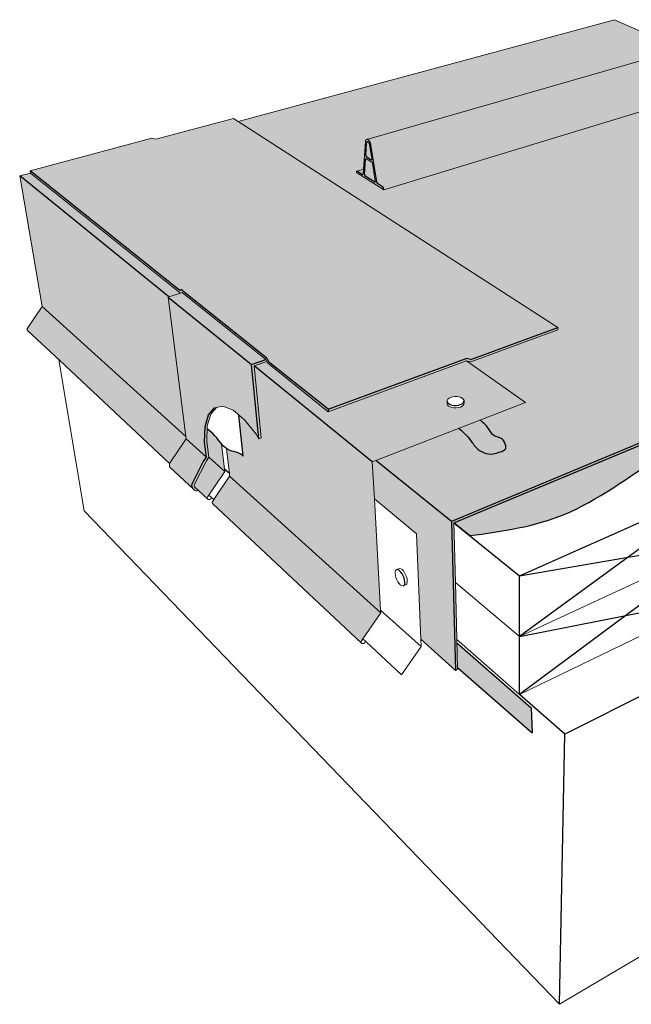
# Model space of a CAD drawing. Units: inches. Extents: x 1623.1 to 1678.4, y 1691.7 to 1732.6.
# Drawn here: x 1623.1 to 1648.5, y 1691.7 to 1732.6 of the extents above; entities that cross this region are included whole.
import ezdxf

# ---------------------------------------------------------------- set-up
doc = ezdxf.new("R2010")
doc.units = ezdxf.units.IN
doc.header["$MEASUREMENT"] = 0
for name, color, linetype in [('00 STATIC CONTENTS', 7, 'Continuous'), ('051 Rib Profile', 7, 'Continuous'), ('054 Adhered', 7, 'Continuous')]:
    doc.layers.add(name, color=color, linetype=linetype)

msp = doc.modelspace()

# ---------------------------------------------------------------- hatches: boundary and pattern name
at = {"layer": '00 STATIC CONTENTS'}
h = msp.add_hatch(color=253, dxfattribs=at)
h.dxf.hatch_style = 1
h.paths.add_polyline_path([(1668.665, 1723.258), (1647.83, 1732.582), (1632.186, 1728.359), (1645.473, 1719.801), (1645.471, 1719.704), (1641.864, 1718.377), (1641.676, 1718.407), (1644.129, 1716.688), (1637.911, 1714.276), (1641.053, 1711.739)])
h.paths.add_polyline_path([(1641.053, 1711.739), (1637.911, 1714.276), (1637.764, 1714.219), (1637.85, 1712.684), (1639.604, 1711.223), (1639.78, 1706.848), (1641.218, 1705.558)])
h.paths.add_polyline_path([(1641.157, 1711.682), (1649.863, 1715.319), (1650.048, 1715.396), (1668.646, 1723.166), (1668.665, 1723.258), (1641.053, 1711.739), (1641.218, 1705.558), (1641.313, 1705.602), (1641.281, 1706.835), (1641.22, 1709.202)])
h = msp.add_hatch(color=253, dxfattribs=at)
h.dxf.hatch_style = 1
h.paths.add_polyline_path([(1632.186, 1728.359), (1631.996, 1728.482), (1628.771, 1727.615), (1628.595, 1727.657), (1623.538, 1726.301), (1629.762, 1721.329), (1629.803, 1721.382), (1633.387, 1718.525), (1633.455, 1718.378), (1635.929, 1716.402), (1641.674, 1718.507), (1641.862, 1718.476), (1645.473, 1719.801)])
h.paths.add_polyline_path([(1629.803, 1721.382), (1629.762, 1721.329), (1623.538, 1726.301), (1623.552, 1726.213), (1629.786, 1721.223), (1629.864, 1721.247), (1633.339, 1718.471), (1633.38, 1718.382), (1633.407, 1718.325), (1635.937, 1716.3), (1635.929, 1716.402), (1633.455, 1718.378), (1633.387, 1718.525)])
h.paths.add_polyline_path([(1641.676, 1718.407), (1641.864, 1718.377), (1645.471, 1719.704), (1645.473, 1719.801), (1641.862, 1718.476), (1641.674, 1718.507), (1635.929, 1716.402), (1635.937, 1716.3)])
h = msp.add_hatch(color=254, dxfattribs=at)
h.dxf.hatch_style = 1
h.paths.add_polyline_path([(1631.836, 1713.627), (1631.173, 1712.648), (1631.132, 1712.587), (1631.119, 1712.563), (1631.112, 1712.539), (1631.112, 1712.515), (1631.118, 1712.494), (1631.13, 1712.476), (1637.309, 1706.696), (1637.3, 1706.739), (1637.316, 1706.788), (1637.374, 1706.872), (1638.116, 1707.95)])
edge = h.paths.add_edge_path()
edge.add_line((1637.85, 1712.684), (1637.764, 1714.219))
edge.add_line((1637.764, 1714.219), (1632.851, 1718.2))
edge.add_line((1632.851, 1718.2), (1633.141, 1715.216))
edge.add_line((1633.141, 1715.216), (1633.044, 1715.181))
edge.add_line((1633.044, 1715.181), (1632.935, 1715.362))
edge.add_line((1632.935, 1715.362), (1632.449, 1715.963))
edge.add_line((1632.449, 1715.963), (1632.224, 1716.152))
edge.add_line((1632.224, 1716.152), (1632.402, 1714.452))
edge.add_spline(control_points=[(1632.402, 1714.452), (1632.339, 1714.512), (1632.173, 1714.633), (1631.896, 1714.655), (1631.749, 1714.736), (1631.71, 1714.763)], knot_values=[0.310031, 0.310031, 0.310031, 0.310031, 0.568779, 0.938895, 1.088002, 1.088002, 1.088002, 1.088002], degree=3, periodic=0)
edge.add_line((1631.71, 1714.763), (1631.824, 1713.733))
edge.add_line((1631.824, 1713.733), (1631.836, 1713.627))
edge.add_line((1631.836, 1713.627), (1638.116, 1707.95))
edge.add_line((1638.116, 1707.95), (1638.109, 1708.062))
edge.add_line((1638.109, 1708.062), (1637.85, 1712.684))
h.paths.add_polyline_path([(1644.129, 1716.688), (1641.676, 1718.407), (1635.937, 1716.3), (1633.407, 1718.325), (1633.38, 1718.382), (1632.851, 1718.2), (1637.764, 1714.219), (1637.911, 1714.276)])
h.paths.add_polyline_path([(1640.874, 1716.624), (1640.871, 1716.725), (1640.875, 1716.773), (1640.904, 1716.82), (1640.954, 1716.861), (1641.022, 1716.894), (1641.104, 1716.918), (1641.194, 1716.929), (1641.287, 1716.929), (1641.375, 1716.916), (1641.453, 1716.891), (1641.515, 1716.856), (1641.558, 1716.814), (1641.578, 1716.768), (1641.581, 1716.666), (1641.577, 1716.618), (1641.549, 1716.571), (1641.499, 1716.53), (1641.431, 1716.496), (1641.349, 1716.472), (1641.258, 1716.46), (1641.165, 1716.461), (1641.076, 1716.474), (1640.998, 1716.5), (1640.936, 1716.534), (1640.893, 1716.577)], flags=16)
h.paths.add_polyline_path([(1631.629, 1713.814), (1630.967, 1714.412), (1630.87, 1714.267), (1630.376, 1713.292), (1630.367, 1713.266), (1630.363, 1713.239), (1630.367, 1713.212), (1630.376, 1713.187), (1630.381, 1713.181), (1630.394, 1713.164), (1630.541, 1713.027), (1630.916, 1712.676), (1630.908, 1712.706), (1630.908, 1712.73), (1630.915, 1712.754), (1630.928, 1712.778), (1630.969, 1712.839)])
edge = h.paths.add_edge_path()
edge.add_spline(control_points=[(1631.499, 1714.961), (1631.406, 1715.07), (1631.232, 1715.317), (1631.016, 1715.499), (1630.904, 1715.589)], knot_values=[1.379071, 1.379071, 1.379071, 1.379071, 1.797642, 2.230168, 2.230168, 2.230168, 2.230168], degree=3, periodic=0)
edge.add_line((1630.904, 1715.589), (1630.886, 1715.069))
edge.add_line((1630.886, 1715.069), (1630.967, 1714.412))
edge.add_line((1630.967, 1714.412), (1631.629, 1713.814))
edge.add_line((1631.629, 1713.814), (1631.617, 1713.92))
edge.add_line((1631.617, 1713.92), (1631.499, 1714.961))
h.paths.add_polyline_path([(1624.036, 1720.677), (1623.436, 1719.77), (1623.425, 1719.75), (1623.42, 1719.728), (1623.421, 1719.706), (1623.427, 1719.686), (1623.439, 1719.669), (1624.771, 1718.424), (1629.34, 1714.15), (1629.365, 1714.196), (1630.026, 1715.179), (1630.014, 1715.273)])
h.paths.add_polyline_path([(1629.283, 1721.09), (1623.108, 1726.093), (1624.036, 1720.677), (1630.014, 1715.273)])
h.paths.add_polyline_path([(1623.552, 1726.213), (1623.108, 1726.093), (1629.306, 1721.071), (1629.786, 1721.223)])
h = msp.add_hatch(color=253, dxfattribs=at)
h.dxf.hatch_style = 1
h.paths.add_polyline_path([(1630.87, 1714.415), (1630.026, 1715.179), (1629.365, 1714.196), (1629.343, 1714.156), (1629.341, 1714.149), (1629.33, 1714.108), (1629.33, 1714.061), (1629.342, 1714.019), (1629.366, 1713.984), (1630.334, 1713.077), (1630.296, 1713.125), (1630.286, 1713.146), (1630.273, 1713.177), (1630.267, 1713.231), (1630.274, 1713.286), (1630.29, 1713.332), (1630.74, 1714.219)])
h.paths.add_polyline_path([(1630.886, 1715.069), (1630.908, 1715.715), (1631.048, 1716.202), (1631.283, 1716.474), (1631.204, 1716.459), (1630.954, 1716.169), (1630.815, 1715.682), (1630.793, 1715.035), (1630.87, 1714.415), (1630.74, 1714.219), (1630.29, 1713.332), (1630.274, 1713.286), (1630.267, 1713.231), (1630.273, 1713.177), (1630.286, 1713.146), (1630.296, 1713.125), (1630.334, 1713.077), (1630.38, 1713.041), (1630.431, 1713.019), (1630.484, 1713.013), (1630.534, 1713.023), (1630.541, 1713.027), (1630.394, 1713.164), (1630.377, 1713.187), (1630.367, 1713.212), (1630.363, 1713.239), (1630.367, 1713.266), (1630.376, 1713.292), (1630.87, 1714.267), (1630.967, 1714.412)])
h.paths.add_polyline_path([(1632.741, 1718.265), (1629.286, 1721.065), (1630.014, 1715.273), (1630.026, 1715.179), (1630.87, 1714.415), (1630.793, 1715.035), (1630.815, 1715.682), (1630.954, 1716.169), (1631.204, 1716.459), (1631.283, 1716.474), (1631.328, 1716.483), (1631.515, 1716.519), (1631.552, 1716.527), (1631.977, 1716.36), (1632.449, 1715.963), (1632.935, 1715.362), (1633.044, 1715.181)])
h.paths.add_polyline_path([(1629.864, 1721.247), (1629.786, 1721.223), (1629.306, 1721.071), (1629.286, 1721.065), (1632.741, 1718.265), (1633.339, 1718.471)])
h.paths.add_polyline_path([(1633.38, 1718.382), (1633.339, 1718.471), (1632.741, 1718.265), (1633.044, 1715.181), (1633.141, 1715.216), (1632.851, 1718.2)])
h = msp.add_hatch(color=250, dxfattribs=at)
h.dxf.hatch_style = 1
edge = h.paths.add_edge_path()
edge.add_spline(control_points=[(1641.354, 1715.612), (1641.508, 1715.482), (1641.781, 1715.242), (1642.037, 1714.823), (1642.384, 1714.571), (1642.767, 1714.515), (1643.055, 1714.622), (1643.328, 1714.711), (1643.307, 1714.955), (1643.197, 1715.232), (1642.762, 1715.245), (1642.591, 1715.675), (1642.368, 1715.86), (1642.237, 1715.954)], knot_values=[0.085609, 0.085609, 0.085609, 0.085609, 0.686211, 1.171384, 1.536659, 1.945141, 2.245078, 2.520618, 2.624525, 2.934361, 3.322703, 3.710731, 4.190515, 4.190515, 4.190515, 4.190515], degree=3, periodic=0)
edge.add_line((1642.237, 1715.954), (1641.354, 1715.612))
h = msp.add_hatch(color=250, dxfattribs=at)
h.dxf.hatch_style = 1
h.paths.add_polyline_path([(1641.284, 1706.706), (1641.31, 1705.683), (1644.409, 1702.966), (1644.373, 1703.998)])
at = {"layer": '051 Rib Profile'}
h = msp.add_hatch(color=253, dxfattribs=at)
h.dxf.hatch_style = 1
h.paths.add_polyline_path([(1653.339, 1730.105), (1653.339, 1730.11), (1653.339, 1730.116), (1653.339, 1730.117), (1650.583, 1731.35), (1637.543, 1727.615), (1637.567, 1727.611), (1637.59, 1727.598), (1637.61, 1727.581), (1637.625, 1727.563), (1637.64, 1727.543), (1637.654, 1727.52), (1637.666, 1727.495), (1637.678, 1727.469), (1637.687, 1727.441), (1637.695, 1727.412), (1637.701, 1727.386), (1637.947, 1725.828), (1637.948, 1725.825), (1637.949, 1725.821), (1637.949, 1725.818), (1637.95, 1725.815), (1637.954, 1725.804, 0.180625), (1637.983, 1725.771), (1638.198, 1725.636), (1638.214, 1725.619), (1638.226, 1725.598), (1638.237, 1725.574), (1638.244, 1725.548), (1638.248, 1725.52)])
h.paths.add_polyline_path([(1652.931, 1731.771), (1652.93, 1731.784), (1652.928, 1731.797), (1652.926, 1731.81), (1652.923, 1731.823), (1652.92, 1731.835), (1652.916, 1731.848), (1652.911, 1731.86), (1652.906, 1731.872), (1652.901, 1731.883), (1652.895, 1731.894), (1652.888, 1731.905), (1652.882, 1731.915), (1652.875, 1731.924), (1652.867, 1731.933), (1652.86, 1731.941), (1652.852, 1731.948), (1652.844, 1731.955), (1652.835, 1731.96), (1652.827, 1731.965), (1652.818, 1731.969), (1652.81, 1731.973), (1652.801, 1731.975), (1652.792, 1731.976), (1652.784, 1731.977), (1652.775, 1731.977), (1652.767, 1731.976), (1652.759, 1731.974), (1650.583, 1731.35), (1653.339, 1730.117), (1653.339, 1730.122), (1653.339, 1730.128), (1653.338, 1730.134), (1653.337, 1730.139), (1653.336, 1730.145), (1653.334, 1730.151), (1653.332, 1730.157), (1653.33, 1730.162), (1653.328, 1730.168), (1653.325, 1730.173), (1653.323, 1730.178), (1653.32, 1730.183), (1653.317, 1730.187), (1653.313, 1730.191), (1653.31, 1730.195), (1653.307, 1730.199), (1653.303, 1730.202), (1653.299, 1730.205), (1653.295, 1730.208), (1653.292, 1730.21), (1653.288, 1730.212), (1653.043, 1730.322), (1653.031, 1730.34), (1653.026, 1730.357)])
at = {"layer": '054 Adhered'}
h = msp.add_hatch(color=252, dxfattribs=at)
h.dxf.hatch_style = 1
edge = h.paths.add_edge_path()
edge.add_spline(control_points=[(1650.693, 1714.968), (1650.976, 1715.118), (1653.247, 1716.234), (1657.431, 1717.033), (1662.081, 1720.427), (1666.262, 1721.219), (1668.302, 1722.681), (1668.846, 1723.076)], knot_values=[10.101454, 10.101454, 10.101454, 10.101454, 11.06256, 17.704907, 22.556476, 28.045647, 30.051019, 30.051019, 30.051019, 30.051019], degree=3, periodic=0)
edge.add_line((1668.846, 1723.076), (1668.646, 1723.166))
edge.add_line((1668.646, 1723.166), (1650.048, 1715.396))
edge.add_line((1650.048, 1715.396), (1650.693, 1714.968))
edge = h.paths.add_edge_path()
edge.add_line((1650.048, 1715.396), (1649.863, 1715.319))
edge.add_line((1649.863, 1715.319), (1650.526, 1714.878))
edge.add_spline(control_points=[(1650.526, 1714.878), (1650.582, 1714.908), (1650.638, 1714.938), (1650.693, 1714.968)], knot_values=[9.911446, 9.911446, 9.911446, 9.911446, 10.101454, 10.101454, 10.101454, 10.101454], degree=3, periodic=0)
edge.add_line((1650.693, 1714.968), (1650.048, 1715.396))
edge = h.paths.add_edge_path()
edge.add_line((1650.526, 1714.878), (1649.863, 1715.319))
edge.add_line((1649.863, 1715.319), (1641.157, 1711.682))
edge.add_line((1641.157, 1711.682), (1641.811, 1711.153))
edge.add_spline(control_points=[(1641.811, 1711.153), (1643.17, 1711.331), (1646.061, 1711.758), (1648.643, 1713.791), (1650.249, 1714.727), (1650.526, 1714.878)], knot_values=[0.316063, 0.316063, 0.316063, 0.316063, 4.353323, 8.964597, 9.911446, 9.911446, 9.911446, 9.911446], degree=3, periodic=0)

# ---------------------------------------------------------------- linework, layer by layer
at = {"layer": '00 STATIC CONTENTS', "lineweight": 13}
for p, q in [((1647.83, 1732.582), (1632.186, 1728.359)), ((1668.665, 1723.258), (1647.83, 1732.582)), ((1628.771, 1727.615), (1631.996, 1728.482)), ((1632.186, 1728.359), (1631.996, 1728.482)), ((1645.473, 1719.801), (1632.186, 1728.359)), ((1623.538, 1726.301), (1628.595, 1727.657)), ((1628.771, 1727.615), (1628.595, 1727.657)), ((1623.552, 1726.213), (1623.108, 1726.093)), ((1623.538, 1726.301), (1623.552, 1726.213)), ((1623.552, 1726.213), (1629.786, 1721.223)), ((1623.108, 1726.093), (1624.036, 1720.677)), ((1629.786, 1721.223), (1629.306, 1721.071)), ((1629.803, 1721.382), (1629.762, 1721.329)), ((1629.864, 1721.247), (1629.786, 1721.223)), ((1633.339, 1718.471), (1629.864, 1721.247)), ((1629.306, 1721.071), (1629.286, 1721.065)), ((1630.014, 1715.273), (1629.286, 1721.065)), ((1624.036, 1720.677), (1623.436, 1719.77)), ((1623.42, 1719.728), (1623.425, 1719.75)), ((1623.421, 1719.706), (1623.42, 1719.728)), ((1623.427, 1719.686), (1623.421, 1719.706)), ((1623.425, 1719.75), (1623.436, 1719.77)), ((1623.439, 1719.669), (1623.427, 1719.686)), ((1624.771, 1718.424), (1623.439, 1719.669)), ((1641.864, 1718.377), (1645.471, 1719.704)), ((1645.473, 1719.801), (1645.471, 1719.704)), ((1625.788, 1712.188), (1624.732, 1718.46)), ((1629.341, 1714.149), (1624.771, 1718.424)), ((1632.851, 1718.2), (1633.38, 1718.382)), ((1633.339, 1718.471), (1633.38, 1718.382)), ((1633.38, 1718.382), (1633.407, 1718.325)), ((1635.937, 1716.3), (1641.676, 1718.407)), ((1644.129, 1716.688), (1641.676, 1718.407)), ((1641.864, 1718.377), (1641.676, 1718.407)), ((1632.851, 1718.2), (1633.141, 1715.216)), ((1635.937, 1716.3), (1633.407, 1718.325)), ((1640.875, 1716.773), (1640.871, 1716.725)), ((1640.874, 1716.624), (1640.871, 1716.725)), ((1640.904, 1716.82), (1640.875, 1716.773)), ((1640.954, 1716.861), (1640.904, 1716.82)), ((1641.022, 1716.894), (1640.954, 1716.861)), ((1641.104, 1716.918), (1641.022, 1716.894)), ((1641.194, 1716.929), (1641.104, 1716.918)), ((1641.287, 1716.929), (1641.194, 1716.929)), ((1641.375, 1716.916), (1641.287, 1716.929)), ((1641.453, 1716.891), (1641.375, 1716.916)), ((1641.515, 1716.856), (1641.453, 1716.891)), ((1641.558, 1716.814), (1641.515, 1716.856)), ((1641.578, 1716.768), (1641.558, 1716.814)), ((1641.581, 1716.666), (1641.578, 1716.768)), ((1631.283, 1716.474), (1631.048, 1716.202)), ((1631.204, 1716.459), (1631.283, 1716.474)), ((1631.283, 1716.474), (1631.328, 1716.483)), ((1631.328, 1716.483), (1631.515, 1716.519)), ((1631.515, 1716.519), (1631.552, 1716.527)), ((1631.552, 1716.527), (1631.977, 1716.36)), ((1631.977, 1716.36), (1632.449, 1715.963)), ((1637.911, 1714.276), (1644.129, 1716.688)), ((1640.874, 1716.624), (1640.893, 1716.577)), ((1640.893, 1716.577), (1640.936, 1716.534)), ((1640.936, 1716.534), (1640.998, 1716.5)), ((1640.998, 1716.5), (1641.076, 1716.474)), ((1641.076, 1716.474), (1641.165, 1716.461)), ((1641.165, 1716.461), (1641.258, 1716.46)), ((1641.258, 1716.46), (1641.349, 1716.472)), ((1641.349, 1716.472), (1641.431, 1716.496)), ((1641.431, 1716.496), (1641.499, 1716.53)), ((1641.499, 1716.53), (1641.549, 1716.571)), ((1641.549, 1716.571), (1641.577, 1716.618)), ((1641.577, 1716.618), (1641.581, 1716.666)), ((1631.048, 1716.202), (1630.908, 1715.715)), ((1632.449, 1715.963), (1632.935, 1715.362)), ((1630.908, 1715.715), (1630.886, 1715.069)), ((1629.365, 1714.196), (1630.026, 1715.179)), ((1630.026, 1715.179), (1630.014, 1715.273)), ((1632.935, 1715.362), (1633.044, 1715.181)), ((1633.044, 1715.181), (1633.141, 1715.216)), ((1649.863, 1715.319), (1641.157, 1711.682)), ((1630.886, 1715.069), (1630.967, 1714.412)), ((1631.499, 1714.961), (1631.617, 1713.92)), ((1631.71, 1714.763), (1631.824, 1713.733)), ((1630.87, 1714.267), (1630.376, 1713.292)), ((1630.967, 1714.412), (1630.87, 1714.267)), ((1637.764, 1714.219), (1637.911, 1714.276)), ((1629.33, 1714.108), (1629.341, 1714.149)), ((1629.33, 1714.061), (1629.33, 1714.108)), ((1629.342, 1714.019), (1629.33, 1714.061)), ((1629.341, 1714.149), (1629.343, 1714.156)), ((1629.366, 1713.984), (1629.342, 1714.019)), ((1629.343, 1714.156), (1629.365, 1714.196)), ((1629.366, 1713.984), (1630.334, 1713.077)), ((1631.617, 1713.92), (1631.629, 1713.814)), ((1637.764, 1714.219), (1637.85, 1712.684)), ((1631.629, 1713.814), (1630.969, 1712.839)), ((1631.836, 1713.627), (1631.173, 1712.648)), ((1631.824, 1713.733), (1631.836, 1713.627)), ((1630.38, 1713.041), (1630.334, 1713.077)), ((1630.367, 1713.266), (1630.363, 1713.239)), ((1630.363, 1713.239), (1630.367, 1713.212)), ((1630.376, 1713.292), (1630.367, 1713.266)), ((1630.367, 1713.212), (1630.376, 1713.187)), ((1630.376, 1713.187), (1630.381, 1713.181)), ((1630.431, 1713.019), (1630.38, 1713.041)), ((1630.381, 1713.181), (1630.394, 1713.164)), ((1630.541, 1713.027), (1630.394, 1713.164)), ((1630.484, 1713.013), (1630.431, 1713.019)), ((1630.534, 1713.023), (1630.484, 1713.013)), ((1630.541, 1713.027), (1630.534, 1713.023)), ((1630.925, 1712.667), (1630.541, 1713.027)), ((1630.908, 1712.73), (1630.915, 1712.754)), ((1630.908, 1712.706), (1630.908, 1712.73)), ((1630.914, 1712.685), (1630.908, 1712.706)), ((1630.925, 1712.667), (1630.914, 1712.685)), ((1630.915, 1712.754), (1630.928, 1712.778)), ((1630.942, 1712.655), (1630.925, 1712.667)), ((1630.969, 1712.839), (1630.928, 1712.778)), ((1630.963, 1712.649), (1630.942, 1712.655)), ((1630.987, 1712.648), (1630.963, 1712.649)), ((1631.089, 1712.727), (1630.969, 1712.839)), ((1631.011, 1712.655), (1630.987, 1712.648)), ((1631.035, 1712.667), (1631.011, 1712.655)), ((1631.056, 1712.684), (1631.035, 1712.667)), ((1631.073, 1712.705), (1631.056, 1712.684)), ((1631.073, 1712.705), (1631.089, 1712.727)), ((1631.173, 1712.648), (1631.089, 1712.727)), ((1631.173, 1712.648), (1631.132, 1712.587)), ((1639.604, 1711.223), (1637.85, 1712.684)), ((1637.85, 1712.684), (1638.109, 1708.062)), ((1631.112, 1712.539), (1631.119, 1712.563)), ((1631.112, 1712.515), (1631.112, 1712.539)), ((1631.118, 1712.494), (1631.112, 1712.515)), ((1631.13, 1712.476), (1631.118, 1712.494)), ((1631.119, 1712.563), (1631.132, 1712.587)), ((1637.319, 1706.688), (1631.13, 1712.476)), ((1645.55, 1691.689), (1625.788, 1712.188)), ((1641.157, 1711.682), (1641.22, 1709.202)), ((1639.604, 1711.223), (1639.78, 1706.848)), ((1643.879, 1706.96), (1652.526, 1710.973)), ((1638.865, 1709.778), (1638.763, 1709.735)), ((1638.904, 1709.789), (1638.865, 1709.778)), ((1638.951, 1709.776), (1638.904, 1709.789)), ((1639.003, 1709.741), (1638.951, 1709.776)), ((1638.718, 1709.649), (1638.715, 1709.58)), ((1638.715, 1709.58), (1638.725, 1709.499)), ((1638.734, 1709.702), (1638.718, 1709.649)), ((1638.725, 1709.499), (1638.749, 1709.411)), ((1638.763, 1709.735), (1638.734, 1709.702)), ((1638.749, 1709.411), (1638.784, 1709.323)), ((1639.056, 1709.686), (1639.003, 1709.741)), ((1639.106, 1709.614), (1639.056, 1709.686)), ((1639.151, 1709.531), (1639.106, 1709.614)), ((1639.186, 1709.443), (1639.151, 1709.531)), ((1639.209, 1709.354), (1639.186, 1709.443)), ((1638.784, 1709.323), (1638.827, 1709.241)), ((1638.827, 1709.241), (1638.877, 1709.169)), ((1638.877, 1709.169), (1638.93, 1709.114)), ((1638.93, 1709.114), (1638.981, 1709.078)), ((1638.981, 1709.078), (1639.028, 1709.065)), ((1639.028, 1709.065), (1639.068, 1709.075)), ((1639.169, 1709.118), (1639.068, 1709.075)), ((1639.169, 1709.118), (1639.199, 1709.151)), ((1639.199, 1709.151), (1639.216, 1709.203)), ((1639.219, 1709.273), (1639.209, 1709.354)), ((1639.216, 1709.203), (1639.219, 1709.273)), ((1641.22, 1709.202), (1643.879, 1706.96)), ((1641.22, 1709.202), (1641.281, 1706.835)), ((1643.88, 1704.554), (1652.337, 1708.639)), ((1638.116, 1707.95), (1637.374, 1706.872)), ((1638.109, 1708.062), (1638.116, 1707.95)), ((1637.303, 1706.727), (1637.304, 1706.752)), ((1637.307, 1706.705), (1637.303, 1706.727)), ((1637.304, 1706.752), (1637.313, 1706.779)), ((1637.319, 1706.688), (1637.307, 1706.705)), ((1637.313, 1706.779), (1637.327, 1706.804)), ((1637.336, 1706.676), (1637.319, 1706.688)), ((1637.374, 1706.872), (1637.327, 1706.804)), ((1637.357, 1706.67), (1637.336, 1706.676)), ((1637.381, 1706.672), (1637.357, 1706.67)), ((1637.492, 1706.762), (1637.374, 1706.872)), ((1637.407, 1706.68), (1637.381, 1706.672)), ((1637.432, 1706.694), (1637.407, 1706.68)), ((1637.455, 1706.714), (1637.432, 1706.694)), ((1637.475, 1706.737), (1637.455, 1706.714)), ((1637.475, 1706.737), (1637.492, 1706.762)), ((1638.984, 1705.372), (1637.492, 1706.762)), ((1639.793, 1706.543), (1638.984, 1705.372)), ((1641.218, 1705.558), (1639.78, 1706.848)), ((1639.78, 1706.848), (1639.793, 1706.543)), ((1641.281, 1706.835), (1643.88, 1704.554)), ((1641.281, 1706.835), (1641.313, 1705.602)), ((1641.313, 1705.602), (1641.218, 1705.558)), ((1653.19, 1696.214), (1645.55, 1691.689))]:
    msp.add_line(p, q, dxfattribs=at)
at = {"layer": '00 STATIC CONTENTS'}
for p, q in [((1629.762, 1721.329), (1623.538, 1726.301)), ((1629.306, 1721.071), (1623.108, 1726.093)), ((1668.665, 1723.258), (1641.053, 1711.739)), ((1633.387, 1718.525), (1629.803, 1721.382)), ((1629.286, 1721.065), (1632.741, 1718.265)), ((1630.014, 1715.273), (1624.036, 1720.677)), ((1641.862, 1718.476), (1645.473, 1719.801)), ((1632.741, 1718.265), (1633.339, 1718.471)), ((1633.387, 1718.525), (1633.455, 1718.378)), ((1635.929, 1716.402), (1633.455, 1718.378)), ((1635.929, 1716.402), (1641.674, 1718.507)), ((1641.862, 1718.476), (1641.674, 1718.507)), ((1633.044, 1715.181), (1632.741, 1718.265)), ((1637.764, 1714.219), (1632.851, 1718.2)), ((1640.871, 1716.725), (1640.891, 1716.678)), ((1641.547, 1716.673), (1641.575, 1716.719)), ((1641.575, 1716.719), (1641.578, 1716.768)), ((1630.954, 1716.169), (1631.204, 1716.459)), ((1635.929, 1716.402), (1635.937, 1716.3)), ((1640.891, 1716.678), (1640.933, 1716.636)), ((1640.933, 1716.636), (1640.996, 1716.601)), ((1640.996, 1716.601), (1641.074, 1716.576)), ((1641.074, 1716.576), (1641.163, 1716.563)), ((1641.163, 1716.563), (1641.255, 1716.562)), ((1641.255, 1716.562), (1641.346, 1716.574)), ((1641.346, 1716.574), (1641.429, 1716.597)), ((1641.429, 1716.597), (1641.497, 1716.631)), ((1641.497, 1716.631), (1641.547, 1716.673)), ((1630.815, 1715.682), (1630.954, 1716.169)), ((1632.402, 1714.452), (1632.224, 1716.152)), ((1630.793, 1715.035), (1630.815, 1715.682)), ((1630.026, 1715.179), (1630.87, 1714.415)), ((1630.87, 1714.415), (1630.793, 1715.035)), ((1630.74, 1714.219), (1630.87, 1714.415)), ((1631.629, 1713.814), (1630.967, 1714.412)), ((1641.053, 1711.739), (1637.911, 1714.276)), ((1630.29, 1713.332), (1630.74, 1714.219)), ((1631.824, 1713.733), (1631.617, 1713.92)), ((1638.116, 1707.95), (1631.836, 1713.627)), ((1630.267, 1713.231), (1630.274, 1713.286)), ((1630.273, 1713.177), (1630.267, 1713.231)), ((1630.286, 1713.146), (1630.273, 1713.177)), ((1630.274, 1713.286), (1630.29, 1713.332)), ((1630.296, 1713.125), (1630.286, 1713.146)), ((1630.334, 1713.077), (1630.296, 1713.125)), ((1643.878, 1709.485), (1652.724, 1713.413)), ((1652.724, 1713.413), (1648.408, 1710.264)), ((1641.053, 1711.739), (1641.218, 1705.558)), ((1641.157, 1711.682), (1643.878, 1709.485)), ((1652.526, 1710.973), (1648.304, 1707.839)), ((1648.408, 1710.264), (1652.526, 1710.973)), ((1643.878, 1709.485), (1648.408, 1710.264)), ((1648.408, 1710.264), (1643.879, 1706.96)), ((1638.803, 1709.746), (1638.763, 1709.735)), ((1638.85, 1709.733), (1638.803, 1709.746)), ((1638.902, 1709.698), (1638.85, 1709.733)), ((1638.955, 1709.642), (1638.902, 1709.698)), ((1639.005, 1709.571), (1638.955, 1709.642)), ((1639.049, 1709.488), (1639.005, 1709.571)), ((1639.084, 1709.399), (1639.049, 1709.488)), ((1639.107, 1709.311), (1639.084, 1709.399)), ((1643.879, 1706.96), (1643.878, 1709.485)), ((1639.068, 1709.075), (1639.097, 1709.107)), ((1639.097, 1709.107), (1639.114, 1709.16)), ((1639.118, 1709.229), (1639.107, 1709.311)), ((1639.114, 1709.16), (1639.118, 1709.229)), ((1648.304, 1707.839), (1652.337, 1708.639)), ((1639.793, 1706.543), (1638.109, 1708.062)), ((1643.879, 1706.96), (1648.304, 1707.839)), ((1648.304, 1707.839), (1643.88, 1704.554)), ((1643.88, 1704.554), (1643.879, 1706.96)), ((1654.303, 1707.203), (1645.762, 1702.902)), ((1641.284, 1706.706), (1644.373, 1703.998)), ((1641.31, 1705.683), (1644.409, 1702.966)), ((1645.762, 1702.902), (1643.88, 1704.554)), ((1644.373, 1703.998), (1644.409, 1702.966)), ((1645.55, 1691.689), (1645.762, 1702.902))]:
    msp.add_line(p, q, dxfattribs=at)
for points, knots in [([(1641.354, 1715.612), (1641.508, 1715.482), (1641.781, 1715.242), (1642.037, 1714.823), (1642.384, 1714.571), (1642.767, 1714.515), (1643.055, 1714.622), (1643.328, 1714.711), (1643.307, 1714.955), (1643.197, 1715.232), (1642.762, 1715.245), (1642.591, 1715.675), (1642.368, 1715.86), (1642.237, 1715.954)], [0.085609, 0.085609, 0.085609, 0.085609, 0.686211, 1.171384, 1.536659, 1.945141, 2.245078, 2.520618, 2.624525, 2.934361, 3.322703, 3.710731, 4.190515, 4.190515, 4.190515, 4.190515]), ([(1632.402, 1714.452), (1632.339, 1714.512), (1632.173, 1714.633), (1631.643, 1714.674), (1631.343, 1715.222), (1631.016, 1715.499), (1630.904, 1715.589)], [0.310031, 0.310031, 0.310031, 0.310031, 0.568779, 0.938895, 1.797642, 2.230168, 2.230168, 2.230168, 2.230168])]:
    msp.add_open_spline(points, degree=3, knots=knots, dxfattribs=at)
at = {"layer": '051 Rib Profile', "lineweight": 13}
for p, q in [((1637.537, 1727.613), (1652.759, 1731.974)), ((1638.247, 1725.519), (1653.339, 1730.105)), ((1637.398, 1726.377), (1637.479, 1727.511)), ((1637.48, 1727.523), (1637.479, 1727.511)), ((1637.481, 1727.535), (1637.48, 1727.523)), ((1637.484, 1727.546), (1637.481, 1727.535)), ((1637.486, 1727.556), (1637.484, 1727.546)), ((1637.489, 1727.566), (1637.486, 1727.556)), ((1637.493, 1727.574), (1637.489, 1727.566)), ((1637.497, 1727.582), (1637.493, 1727.574)), ((1637.502, 1727.589), (1637.497, 1727.582)), ((1637.507, 1727.596), (1637.502, 1727.589)), ((1637.512, 1727.601), (1637.507, 1727.596)), ((1637.518, 1727.606), (1637.512, 1727.601)), ((1637.524, 1727.609), (1637.518, 1727.606)), ((1637.531, 1727.612), (1637.524, 1727.609)), ((1637.537, 1727.613), (1637.531, 1727.612)), ((1637.563, 1727.517), (1637.559, 1727.517)), ((1637.566, 1727.518), (1637.563, 1727.517)), ((1637.57, 1727.518), (1637.566, 1727.518)), ((1637.574, 1727.517), (1637.57, 1727.518)), ((1637.578, 1727.516), (1637.574, 1727.517)), ((1637.583, 1727.514), (1637.578, 1727.516)), ((1637.587, 1727.511), (1637.583, 1727.514)), ((1637.591, 1727.509), (1637.587, 1727.511)), ((1637.595, 1727.505), (1637.591, 1727.509)), ((1637.6, 1727.502), (1637.595, 1727.505)), ((1637.604, 1727.497), (1637.6, 1727.502)), ((1637.608, 1727.493), (1637.604, 1727.497)), ((1637.612, 1727.488), (1637.608, 1727.493)), ((1637.616, 1727.482), (1637.612, 1727.488)), ((1637.62, 1727.476), (1637.616, 1727.482)), ((1637.624, 1727.47), (1637.62, 1727.476)), ((1637.627, 1727.464), (1637.624, 1727.47)), ((1637.631, 1727.457), (1637.627, 1727.464)), ((1637.634, 1727.45), (1637.631, 1727.457)), ((1637.637, 1727.443), (1637.634, 1727.45)), ((1637.64, 1727.435), (1637.637, 1727.443)), ((1637.643, 1727.428), (1637.64, 1727.435)), ((1637.645, 1727.42), (1637.643, 1727.428)), ((1637.647, 1727.412), (1637.645, 1727.42)), ((1637.649, 1727.405), (1637.647, 1727.412)), ((1637.651, 1727.397), (1637.649, 1727.405)), ((1637.652, 1727.389), (1637.651, 1727.397)), ((1637.745, 1726.802), (1637.652, 1727.389)), ((1637.496, 1726.812), (1637.494, 1726.812)), ((1637.497, 1726.813), (1637.496, 1726.812)), ((1637.499, 1726.812), (1637.497, 1726.813)), ((1637.501, 1726.812), (1637.499, 1726.812)), ((1637.502, 1726.812), (1637.501, 1726.812)), ((1637.504, 1726.811), (1637.502, 1726.812)), ((1637.506, 1726.81), (1637.504, 1726.811)), ((1637.506, 1726.81), (1637.748, 1726.661)), ((1637.733, 1726.762), (1637.735, 1726.762)), ((1637.735, 1726.762), (1637.736, 1726.763)), ((1637.736, 1726.763), (1637.738, 1726.764)), ((1637.738, 1726.764), (1637.739, 1726.765)), ((1637.739, 1726.765), (1637.74, 1726.766)), ((1637.74, 1726.766), (1637.741, 1726.767)), ((1637.741, 1726.767), (1637.742, 1726.769)), ((1637.742, 1726.769), (1637.743, 1726.771)), ((1637.743, 1726.771), (1637.744, 1726.773)), ((1637.744, 1726.775), (1637.745, 1726.777)), ((1637.744, 1726.773), (1637.744, 1726.775)), ((1637.745, 1726.799), (1637.745, 1726.802)), ((1637.746, 1726.796), (1637.745, 1726.799)), ((1637.745, 1726.78), (1637.746, 1726.782)), ((1637.745, 1726.777), (1637.745, 1726.78)), ((1637.746, 1726.793), (1637.746, 1726.796)), ((1637.746, 1726.79), (1637.746, 1726.793)), ((1637.746, 1726.788), (1637.746, 1726.79)), ((1637.746, 1726.785), (1637.746, 1726.788)), ((1637.746, 1726.782), (1637.746, 1726.785)), ((1637.75, 1726.66), (1637.748, 1726.661)), ((1637.752, 1726.658), (1637.75, 1726.66)), ((1637.753, 1726.657), (1637.752, 1726.658)), ((1637.755, 1726.655), (1637.753, 1726.657)), ((1637.757, 1726.653), (1637.755, 1726.655)), ((1637.759, 1726.651), (1637.757, 1726.653)), ((1637.76, 1726.649), (1637.759, 1726.651)), ((1637.762, 1726.646), (1637.76, 1726.649)), ((1637.764, 1726.644), (1637.762, 1726.646)), ((1637.765, 1726.641), (1637.764, 1726.644)), ((1637.767, 1726.638), (1637.765, 1726.641)), ((1637.768, 1726.635), (1637.767, 1726.638)), ((1637.769, 1726.632), (1637.768, 1726.635)), ((1637.77, 1726.629), (1637.769, 1726.632)), ((1637.771, 1726.626), (1637.77, 1726.629)), ((1637.773, 1726.623), (1637.771, 1726.626)), ((1637.773, 1726.619), (1637.773, 1726.623)), ((1637.774, 1726.616), (1637.773, 1726.619)), ((1637.775, 1726.613), (1637.774, 1726.616)), ((1637.775, 1726.61), (1637.775, 1726.613)), ((1637.891, 1725.88), (1637.775, 1726.61)), ((1637.105, 1726.253), (1637.104, 1726.248)), ((1637.104, 1726.248), (1637.104, 1726.242)), ((1637.104, 1726.242), (1637.105, 1726.236)), ((1637.106, 1726.263), (1637.105, 1726.258)), ((1637.105, 1726.258), (1637.105, 1726.253)), ((1637.105, 1726.236), (1638.247, 1725.519)), ((1637.107, 1726.268), (1637.106, 1726.263)), ((1637.108, 1726.272), (1637.107, 1726.268)), ((1637.109, 1726.276), (1637.108, 1726.272)), ((1637.11, 1726.28), (1637.109, 1726.276)), ((1637.112, 1726.283), (1637.11, 1726.28)), ((1637.114, 1726.286), (1637.112, 1726.283)), ((1637.116, 1726.289), (1637.114, 1726.286)), ((1637.118, 1726.292), (1637.116, 1726.289)), ((1637.121, 1726.294), (1637.118, 1726.292)), ((1637.123, 1726.295), (1637.121, 1726.294)), ((1637.126, 1726.297), (1637.123, 1726.295)), ((1637.129, 1726.297), (1637.126, 1726.297)), ((1637.131, 1726.298), (1637.129, 1726.297)), ((1637.134, 1726.298), (1637.131, 1726.298)), ((1637.134, 1726.298), (1637.398, 1726.377)), ((1637.372, 1726.158), (1637.374, 1726.159)), ((1637.374, 1726.159), (1637.375, 1726.16)), ((1637.375, 1726.16), (1637.376, 1726.161)), ((1637.376, 1726.161), (1637.378, 1726.162)), ((1637.378, 1726.162), (1637.379, 1726.163)), ((1637.379, 1726.163), (1637.38, 1726.165)), ((1637.38, 1726.165), (1637.381, 1726.166)), ((1637.381, 1726.166), (1637.382, 1726.168)), ((1637.382, 1726.17), (1637.383, 1726.173)), ((1637.382, 1726.168), (1637.382, 1726.17)), ((1637.383, 1726.175), (1637.384, 1726.178)), ((1637.383, 1726.173), (1637.383, 1726.175)), ((1637.384, 1726.18), (1637.398, 1726.377)), ((1637.384, 1726.178), (1637.384, 1726.18)), ((1637.879, 1725.841), (1637.881, 1725.841)), ((1637.881, 1725.841), (1637.882, 1725.842)), ((1637.882, 1725.842), (1637.884, 1725.842)), ((1637.884, 1725.842), (1637.885, 1725.843)), ((1637.885, 1725.843), (1637.886, 1725.845)), ((1637.886, 1725.845), (1637.887, 1725.846)), ((1637.887, 1725.846), (1637.888, 1725.848)), ((1637.888, 1725.848), (1637.889, 1725.849)), ((1637.889, 1725.849), (1637.89, 1725.851)), ((1637.89, 1725.853), (1637.891, 1725.856)), ((1637.89, 1725.851), (1637.89, 1725.853)), ((1637.891, 1725.877), (1637.891, 1725.88)), ((1637.892, 1725.874), (1637.891, 1725.877)), ((1637.891, 1725.858), (1637.892, 1725.86)), ((1637.891, 1725.856), (1637.891, 1725.858)), ((1637.892, 1725.871), (1637.892, 1725.874)), ((1637.892, 1725.869), (1637.892, 1725.871)), ((1637.892, 1725.866), (1637.892, 1725.869)), ((1637.892, 1725.863), (1637.892, 1725.866)), ((1637.892, 1725.86), (1637.892, 1725.863))]:
    msp.add_line(p, q, dxfattribs=at)
at = {"layer": '051 Rib Profile'}
for p, q in [((1637.494, 1726.956), (1637.531, 1727.462)), ((1637.532, 1727.475), (1637.531, 1727.469)), ((1637.531, 1727.469), (1637.531, 1727.462)), ((1637.533, 1727.481), (1637.532, 1727.475)), ((1637.535, 1727.486), (1637.533, 1727.481)), ((1637.537, 1727.492), (1637.535, 1727.486)), ((1637.544, 1727.614), (1637.537, 1727.613)), ((1637.539, 1727.496), (1637.537, 1727.492)), ((1637.541, 1727.501), (1637.539, 1727.496)), ((1637.543, 1727.505), (1637.541, 1727.501)), ((1637.546, 1727.508), (1637.543, 1727.505)), ((1637.552, 1727.613), (1637.544, 1727.614)), ((1637.549, 1727.511), (1637.546, 1727.508)), ((1637.552, 1727.513), (1637.549, 1727.511)), ((1637.559, 1727.612), (1637.552, 1727.613)), ((1637.555, 1727.515), (1637.552, 1727.513)), ((1637.559, 1727.517), (1637.555, 1727.515)), ((1637.567, 1727.61), (1637.559, 1727.612)), ((1637.574, 1727.607), (1637.567, 1727.61)), ((1637.582, 1727.602), (1637.574, 1727.607)), ((1637.59, 1727.597), (1637.582, 1727.602)), ((1637.598, 1727.591), (1637.59, 1727.597)), ((1637.606, 1727.584), (1637.598, 1727.591)), ((1637.613, 1727.576), (1637.606, 1727.584)), ((1637.621, 1727.568), (1637.613, 1727.576)), ((1637.629, 1727.558), (1637.621, 1727.568)), ((1637.636, 1727.548), (1637.629, 1727.558)), ((1637.643, 1727.537), (1637.636, 1727.548)), ((1637.65, 1727.526), (1637.643, 1727.537)), ((1637.657, 1727.514), (1637.65, 1727.526)), ((1637.663, 1727.502), (1637.657, 1727.514)), ((1637.669, 1727.489), (1637.663, 1727.502)), ((1637.675, 1727.475), (1637.669, 1727.489)), ((1637.68, 1727.462), (1637.675, 1727.475)), ((1637.685, 1727.448), (1637.68, 1727.462)), ((1637.689, 1727.434), (1637.685, 1727.448)), ((1637.693, 1727.419), (1637.689, 1727.434)), ((1637.697, 1727.405), (1637.693, 1727.419)), ((1637.7, 1727.391), (1637.697, 1727.405)), ((1637.702, 1727.376), (1637.7, 1727.391)), ((1637.947, 1725.828), (1637.702, 1727.376)), ((1637.494, 1726.956), (1637.494, 1726.953)), ((1637.494, 1726.953), (1637.494, 1726.95)), ((1637.494, 1726.95), (1637.494, 1726.947)), ((1637.494, 1726.947), (1637.494, 1726.944)), ((1637.494, 1726.944), (1637.495, 1726.941)), ((1637.495, 1726.941), (1637.495, 1726.938)), ((1637.438, 1726.164), (1637.482, 1726.79)), ((1637.483, 1726.792), (1637.482, 1726.79)), ((1637.484, 1726.797), (1637.483, 1726.795)), ((1637.483, 1726.795), (1637.483, 1726.792)), ((1637.485, 1726.802), (1637.484, 1726.8)), ((1637.484, 1726.8), (1637.484, 1726.797)), ((1637.486, 1726.804), (1637.485, 1726.802)), ((1637.487, 1726.806), (1637.486, 1726.804)), ((1637.488, 1726.807), (1637.487, 1726.806)), ((1637.489, 1726.809), (1637.488, 1726.807)), ((1637.49, 1726.81), (1637.489, 1726.809)), ((1637.491, 1726.811), (1637.49, 1726.81)), ((1637.493, 1726.812), (1637.491, 1726.811)), ((1637.494, 1726.812), (1637.493, 1726.812)), ((1637.495, 1726.938), (1637.496, 1726.935)), ((1637.496, 1726.935), (1637.496, 1726.932)), ((1637.496, 1726.932), (1637.497, 1726.929)), ((1637.497, 1726.929), (1637.498, 1726.926)), ((1637.498, 1726.926), (1637.499, 1726.923)), ((1637.499, 1726.923), (1637.5, 1726.92)), ((1637.5, 1726.92), (1637.501, 1726.917)), ((1637.501, 1726.917), (1637.502, 1726.914)), ((1637.502, 1726.914), (1637.503, 1726.911)), ((1637.503, 1726.911), (1637.505, 1726.908)), ((1637.505, 1726.908), (1637.506, 1726.905)), ((1637.506, 1726.905), (1637.508, 1726.903)), ((1637.508, 1726.903), (1637.509, 1726.9)), ((1637.509, 1726.9), (1637.511, 1726.898)), ((1637.511, 1726.898), (1637.512, 1726.896)), ((1637.512, 1726.896), (1637.514, 1726.894)), ((1637.514, 1726.894), (1637.516, 1726.892)), ((1637.516, 1726.892), (1637.517, 1726.89)), ((1637.517, 1726.89), (1637.519, 1726.889)), ((1637.519, 1726.889), (1637.521, 1726.888)), ((1637.521, 1726.888), (1637.523, 1726.886)), ((1637.523, 1726.886), (1637.722, 1726.764)), ((1637.722, 1726.764), (1637.724, 1726.763)), ((1637.724, 1726.763), (1637.725, 1726.762)), ((1637.725, 1726.762), (1637.727, 1726.762)), ((1637.727, 1726.762), (1637.729, 1726.761)), ((1637.729, 1726.761), (1637.73, 1726.761)), ((1637.73, 1726.761), (1637.732, 1726.761)), ((1637.732, 1726.761), (1637.733, 1726.762)), ((1637.138, 1726.298), (1637.134, 1726.298)), ((1637.141, 1726.297), (1637.138, 1726.298)), ((1637.144, 1726.296), (1637.141, 1726.297)), ((1637.147, 1726.294), (1637.144, 1726.296)), ((1637.151, 1726.292), (1637.147, 1726.294)), ((1637.151, 1726.292), (1637.364, 1726.159)), ((1637.364, 1726.159), (1637.371, 1726.158)), ((1637.371, 1726.158), (1637.372, 1726.158)), ((1637.438, 1726.164), (1637.437, 1726.161)), ((1637.437, 1726.161), (1637.437, 1726.159)), ((1637.437, 1726.159), (1637.438, 1726.156)), ((1637.438, 1726.156), (1637.438, 1726.153)), ((1637.438, 1726.153), (1637.438, 1726.15)), ((1637.438, 1726.15), (1637.438, 1726.147)), ((1637.438, 1726.147), (1637.439, 1726.144)), ((1637.439, 1726.144), (1637.44, 1726.141)), ((1637.44, 1726.141), (1637.44, 1726.137)), ((1637.44, 1726.137), (1637.441, 1726.134)), ((1637.441, 1726.134), (1637.442, 1726.131)), ((1637.442, 1726.131), (1637.443, 1726.128)), ((1637.443, 1726.128), (1637.444, 1726.125)), ((1637.444, 1726.125), (1637.445, 1726.122)), ((1637.445, 1726.122), (1637.447, 1726.12)), ((1637.447, 1726.12), (1637.448, 1726.117)), ((1637.448, 1726.117), (1637.449, 1726.114)), ((1637.449, 1726.114), (1637.451, 1726.112)), ((1637.451, 1726.112), (1637.452, 1726.109)), ((1637.452, 1726.109), (1637.454, 1726.107)), ((1637.454, 1726.107), (1637.456, 1726.105)), ((1637.456, 1726.105), (1637.457, 1726.103)), ((1637.457, 1726.103), (1637.459, 1726.101)), ((1637.459, 1726.101), (1637.461, 1726.099)), ((1637.461, 1726.099), (1637.462, 1726.098)), ((1637.462, 1726.098), (1637.464, 1726.096)), ((1637.464, 1726.096), (1637.466, 1726.095)), ((1637.466, 1726.095), (1637.868, 1725.843)), ((1637.868, 1725.843), (1637.87, 1725.842)), ((1637.87, 1725.842), (1637.871, 1725.841)), ((1637.871, 1725.841), (1637.873, 1725.841)), ((1637.873, 1725.841), (1637.875, 1725.84)), ((1637.875, 1725.84), (1637.876, 1725.84)), ((1637.876, 1725.84), (1637.878, 1725.84)), ((1637.878, 1725.84), (1637.879, 1725.841)), ((1637.947, 1725.828), (1637.948, 1725.825)), ((1637.948, 1725.825), (1637.949, 1725.821)), ((1637.949, 1725.821), (1637.949, 1725.818)), ((1637.949, 1725.818), (1637.95, 1725.815)), ((1637.95, 1725.815), (1637.951, 1725.812)), ((1638.19, 1725.641), (1637.975, 1725.776)), ((1638.194, 1725.639), (1638.19, 1725.641)), ((1638.198, 1725.636), (1638.194, 1725.639)), ((1638.201, 1725.633), (1638.198, 1725.636)), ((1638.205, 1725.629), (1638.201, 1725.633)), ((1638.208, 1725.625), (1638.205, 1725.629)), ((1638.212, 1725.621), (1638.208, 1725.625)), ((1638.215, 1725.616), (1638.212, 1725.621)), ((1638.218, 1725.611), (1638.215, 1725.616)), ((1638.222, 1725.606), (1638.218, 1725.611)), ((1638.225, 1725.601), (1638.222, 1725.606)), ((1638.227, 1725.595), (1638.225, 1725.601)), ((1638.23, 1725.589), (1638.227, 1725.595)), ((1638.233, 1725.583), (1638.23, 1725.589)), ((1638.235, 1725.577), (1638.233, 1725.583)), ((1638.237, 1725.57), (1638.235, 1725.577)), ((1638.239, 1725.564), (1638.237, 1725.57)), ((1638.241, 1725.558), (1638.239, 1725.564)), ((1638.243, 1725.551), (1638.241, 1725.558)), ((1638.244, 1725.545), (1638.243, 1725.551)), ((1638.245, 1725.538), (1638.244, 1725.545)), ((1638.246, 1725.532), (1638.245, 1725.538)), ((1638.247, 1725.526), (1638.246, 1725.532)), ((1638.247, 1725.519), (1638.247, 1725.526))]:
    msp.add_line(p, q, dxfattribs=at)
msp.add_arc((1638.011, 1725.826), 0.0619, 193.4364, 242.3769, dxfattribs=at)
at = {"layer": '054 Adhered'}
for p, q in [((1641.157, 1711.682), (1668.646, 1723.166)), ((1641.811, 1711.153), (1641.157, 1711.682))]:
    msp.add_line(p, q, dxfattribs=at)
msp.add_open_spline([(1641.811, 1711.153), (1643.17, 1711.331), (1646.061, 1711.758), (1648.953, 1714.035), (1652.865, 1716.161), (1657.431, 1717.033), (1662.081, 1720.427), (1666.262, 1721.219), (1668.302, 1722.681), (1668.846, 1723.076)], degree=3, knots=[0.316063, 0.316063, 0.316063, 0.316063, 4.353323, 8.964597, 11.06256, 17.704907, 22.556476, 28.045647, 30.051019, 30.051019, 30.051019, 30.051019], dxfattribs=at)

doc.saveas('drawing.dxf')
